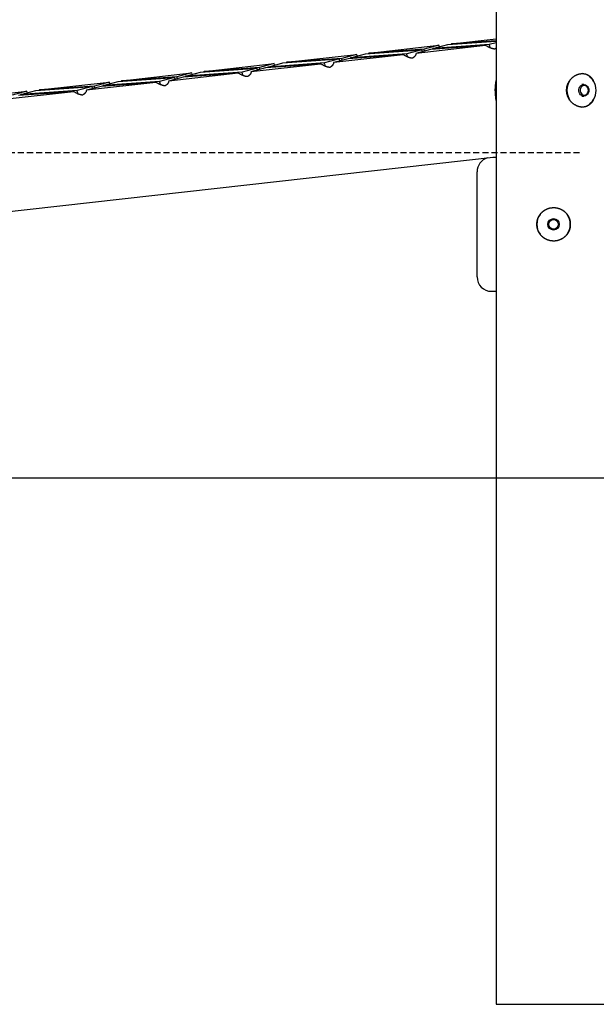
# Model space of a CAD drawing. Extents: x -11644 to 8639, y -1556 to 1234.
# Drawn here: x -7213 to -6609, y -1306 to -277 of the extents above; entities that cross this region are included whole.
import ezdxf

# ---------------------------------------------------------------- set-up
doc = ezdxf.new("R2010")
doc.units = 0
doc.linetypes.add('HIDDEN', pattern=[9.525, 6.35, -3.175])

msp = doc.modelspace()

# ---------------------------------------------------------------- linework, layer by layer
at = {"color": 7, "linetype": 'Continuous'}
for p, q in [((-6714.2, 679.2), (-6714.2, -1305.8)), ((-6761, -302.2), (-6714.2, -297)), ((-6851, -312.6), (-6791.9, -308.4)), ((-6847.2, -311.8), (-6774.1, -303.7)), ((-6789.5, -307.8), (-6847.2, -311.8)), ((-6791.9, -308.4), (-6807.6, -312.6)), ((-6797.9, -311.8), (-6725.4, -303.7)), ((-6797.9, -311.8), (-6782.7, -307.8)), ((-6791.8, -309.4), (-6791.9, -308.4)), ((-6774.1, -303.7), (-6789.5, -307.8)), ((-6789.4, -308.7), (-6789.5, -307.8)), ((-6782.7, -307.8), (-6725.4, -303.7)), ((-6721.4, -302.9), (-6780.5, -307.1)), ((-6780.5, -307.1), (-6764.8, -302.9)), ((-6780.4, -307.6), (-6780.5, -307.1)), ((-6773.7, -304.6), (-6773.3, -305.2)), ((-6764.8, -302.9), (-6714.2, -299.4)), ((-6714.2, -298.9), (-6761, -302.2)), ((-6714.2, -301), (-6721.4, -302.9)), ((-6721.3, -303.9), (-6721.4, -302.9)), ((-6937.2, -322.2), (-6878.1, -318)), ((-6933.4, -321.5), (-6860.3, -313.3)), ((-6875.7, -317.4), (-6933.4, -321.5)), ((-6878.1, -318), (-6893.8, -322.2)), ((-6884.1, -321.4), (-6811.6, -313.3)), ((-6884.1, -321.4), (-6868.9, -317.4)), ((-6878, -319), (-6878.1, -318)), ((-6860.3, -313.3), (-6875.7, -317.4)), ((-6875.6, -318.4), (-6875.7, -317.4)), ((-6868.9, -317.4), (-6811.6, -313.3)), ((-6807.6, -312.6), (-6866.7, -316.7)), ((-6866.7, -316.7), (-6851, -312.6)), ((-6866.6, -317.2), (-6866.7, -316.7)), ((-6859.9, -314.2), (-6859.5, -314.8)), ((-6807.5, -313.6), (-6807.6, -312.6)), ((-7023.4, -331.8), (-6964.3, -327.7)), ((-7019.6, -331.1), (-6946.5, -322.9)), ((-6961.9, -327), (-7019.6, -331.1)), ((-6964.3, -327.7), (-6980, -331.8)), ((-6970.3, -331.1), (-6897.8, -323)), ((-6970.3, -331.1), (-6955.1, -327)), ((-6964.2, -328.6), (-6964.3, -327.7)), ((-6946.5, -322.9), (-6961.9, -327)), ((-6961.8, -328), (-6961.9, -327)), ((-6955.1, -327), (-6897.8, -323)), ((-6893.8, -322.2), (-6952.9, -326.4)), ((-6952.9, -326.4), (-6937.2, -322.2)), ((-6952.8, -326.9), (-6952.9, -326.4)), ((-6946.1, -323.8), (-6945.7, -324.5)), ((-6893.7, -323.2), (-6893.8, -322.2)), ((-7109.6, -341.5), (-7050.5, -337.3)), ((-7105.8, -340.7), (-7032.7, -332.6)), ((-7048.1, -336.6), (-7105.8, -340.7)), ((-7050.5, -337.3), (-7066.2, -341.5)), ((-7056.5, -340.7), (-6984, -332.6)), ((-7056.5, -340.7), (-7041.3, -336.6)), ((-7050.4, -338.3), (-7050.5, -337.3)), ((-7032.7, -332.6), (-7048.1, -336.6)), ((-7048, -337.6), (-7048.1, -336.6)), ((-7041.3, -336.6), (-6984, -332.6)), ((-6980, -331.8), (-7039.1, -336)), ((-7039.1, -336), (-7023.4, -331.8)), ((-7039, -336.5), (-7039.1, -336)), ((-7032.3, -333.5), (-7031.9, -334.1)), ((-6979.9, -332.8), (-6980, -331.8)), ((-7195.8, -351.1), (-7136.7, -346.9)), ((-7192, -350.4), (-7118.9, -342.2)), ((-7134.3, -346.3), (-7192, -350.4)), ((-7136.7, -346.9), (-7152.4, -351.1)), ((-7142.7, -350.3), (-7070.2, -342.2)), ((-7142.7, -350.3), (-7127.5, -346.3)), ((-7136.6, -347.9), (-7136.7, -346.9)), ((-7118.9, -342.2), (-7134.3, -346.3)), ((-7134.2, -347.3), (-7134.3, -346.3)), ((-7127.5, -346.3), (-7070.2, -342.2)), ((-7066.2, -341.5), (-7125.3, -345.6)), ((-7125.3, -345.6), (-7109.6, -341.5)), ((-7125.2, -346.1), (-7125.3, -345.6)), ((-7118.5, -343.1), (-7118.1, -343.7)), ((-7066.1, -342.5), (-7066.2, -341.5)), ((-6622.6, -344.8), (-6624.5, -344.8)), ((-7278.2, -360), (-7205.1, -351.8)), ((-7228.9, -360), (-7156.4, -351.9)), ((-7205.1, -351.8), (-7220.5, -355.9)), ((-7213.7, -355.9), (-7156.4, -351.9)), ((-7152.4, -351.1), (-7211.5, -355.3)), ((-7211.5, -355.3), (-7195.8, -351.1)), ((-7211.4, -355.7), (-7211.5, -355.3)), ((-7204.7, -352.7), (-7204.3, -353.4)), ((-7152.3, -352.1), (-7152.4, -351.1)), ((-6624.5, -356.8), (-6622.6, -356.8)), ((-8874, -661.7), (-6714.2, -420.4)), ((-6714.2, -420.8), (-6717.8, -420.8)), ((-6734.2, -545.8), (-6734.2, -435.8)), ((-6719.2, -560.8), (-6714.2, -560.8)), ((-6714.2, -1305.8), (-6654.2, -1305.8)), ((-6654.2, -1305.8), (-6594.2, -1305.8))]:
    msp.add_line(p, q, dxfattribs=at)
at = {"linetype": 'HIDDEN'}
msp.add_line((-11643.6, -415.8), (-6624.8, -415.8), dxfattribs=at)
msp.add_line((-11643.6, -755.8), (8639.5, -755.8))
at = {"color": 7, "linetype": 'Continuous'}
for points in [[(-6716, -307.6), (-6716.2, -307.6), (-6716.4, -307.6), (-6716.7, -307.5), (-6716.9, -307.5), (-6717.2, -307.4), (-6717.4, -307.4), (-6717.6, -307.3), (-6717.9, -307.3), (-6718.1, -307.2), (-6718.4, -307.1), (-6718.6, -307.1), (-6718.9, -307), (-6719.1, -306.9), (-6719.4, -306.8), (-6719.6, -306.7), (-6719.9, -306.6), (-6720.1, -306.5), (-6720.4, -306.4), (-6720.6, -306.3), (-6720.9, -306.2), (-6721.2, -306.1), (-6721.4, -306), (-6721.7, -305.9), (-6721.9, -305.7), (-6722.2, -305.6), (-6722.5, -305.5), (-6722.7, -305.3), (-6723, -305.2), (-6723.2, -305.1), (-6723.5, -304.9), (-6723.7, -304.8), (-6724, -304.6)], [(-6714.2, -306.5), (-6714.2, -306.6), (-6714.3, -306.6), (-6714.4, -306.7), (-6714.5, -306.8), (-6714.5, -306.8), (-6714.6, -306.9), (-6714.7, -307), (-6714.8, -307.1), (-6715, -307.1), (-6715.1, -307.2), (-6715.2, -307.3), (-6715.4, -307.3), (-6715.5, -307.4), (-6715.7, -307.5), (-6715.8, -307.6), (-6716, -307.6)], [(-6802.2, -317.3), (-6802.4, -317.2), (-6802.6, -317.2), (-6802.9, -317.1), (-6803.1, -317.1), (-6803.4, -317.1), (-6803.6, -317), (-6803.8, -316.9), (-6804.1, -316.9), (-6804.3, -316.8), (-6804.6, -316.8), (-6804.8, -316.7), (-6805.1, -316.6), (-6805.3, -316.5), (-6805.6, -316.4), (-6805.8, -316.4), (-6806.1, -316.3), (-6806.3, -316.2), (-6806.6, -316.1), (-6806.8, -316), (-6807.1, -315.9), (-6807.4, -315.7), (-6807.6, -315.6), (-6807.9, -315.5), (-6808.1, -315.4), (-6808.4, -315.2), (-6808.7, -315.1), (-6808.9, -315), (-6809.2, -314.8), (-6809.4, -314.7), (-6809.7, -314.5), (-6809.9, -314.4), (-6810.2, -314.2)], [(-6798.2, -312.9), (-6798.2, -313), (-6798.3, -313.2), (-6798.3, -313.4), (-6798.4, -313.5), (-6798.4, -313.7), (-6798.5, -313.8), (-6798.6, -314), (-6798.7, -314.1), (-6798.7, -314.3), (-6798.8, -314.4), (-6798.9, -314.6), (-6799, -314.7), (-6799.1, -314.9), (-6799.2, -315), (-6799.3, -315.1), (-6799.5, -315.3), (-6799.6, -315.4), (-6799.7, -315.6), (-6799.8, -315.7), (-6800, -315.8), (-6800.1, -315.9), (-6800.2, -316.1), (-6800.4, -316.2), (-6800.5, -316.3), (-6800.6, -316.4), (-6800.7, -316.5), (-6800.9, -316.6), (-6801, -316.6), (-6801.1, -316.7), (-6801.2, -316.8), (-6801.3, -316.9), (-6801.4, -316.9), (-6801.5, -317), (-6801.6, -317), (-6801.7, -317.1), (-6801.8, -317.1), (-6801.9, -317.2), (-6802, -317.2), (-6802.1, -317.2), (-6802.2, -317.3)], [(-6888.4, -326.9), (-6888.6, -326.9), (-6888.8, -326.8), (-6889.1, -326.8), (-6889.3, -326.7), (-6889.6, -326.7), (-6889.8, -326.6), (-6890, -326.6), (-6890.3, -326.5), (-6890.5, -326.5), (-6890.8, -326.4), (-6891, -326.3), (-6891.3, -326.2), (-6891.5, -326.2), (-6891.8, -326.1), (-6892, -326), (-6892.3, -325.9), (-6892.5, -325.8), (-6892.8, -325.7), (-6893, -325.6), (-6893.3, -325.5), (-6893.6, -325.4), (-6893.8, -325.3), (-6894.1, -325.1), (-6894.3, -325), (-6894.6, -324.9), (-6894.9, -324.7), (-6895.1, -324.6), (-6895.4, -324.5), (-6895.6, -324.3), (-6895.9, -324.2), (-6896.1, -324), (-6896.4, -323.9)], [(-6884.4, -322.5), (-6884.4, -322.7), (-6884.5, -322.8), (-6884.5, -323), (-6884.6, -323.1), (-6884.6, -323.3), (-6884.7, -323.5), (-6884.8, -323.6), (-6884.9, -323.8), (-6884.9, -323.9), (-6885, -324.1), (-6885.1, -324.2), (-6885.2, -324.4), (-6885.3, -324.5), (-6885.4, -324.6), (-6885.5, -324.8), (-6885.7, -324.9), (-6885.8, -325), (-6885.9, -325.2), (-6886, -325.3), (-6886.2, -325.4), (-6886.3, -325.6), (-6886.4, -325.7), (-6886.6, -325.8), (-6886.7, -325.9), (-6886.8, -326), (-6886.9, -326.1), (-6887.1, -326.2), (-6887.2, -326.3), (-6887.3, -326.3), (-6887.4, -326.4), (-6887.5, -326.5), (-6887.6, -326.5), (-6887.7, -326.6), (-6887.8, -326.6), (-6887.9, -326.7), (-6888, -326.7), (-6888.1, -326.8), (-6888.2, -326.8), (-6888.3, -326.9), (-6888.4, -326.9)], [(-6974.6, -336.5), (-6974.8, -336.5), (-6975, -336.4), (-6975.3, -336.4), (-6975.5, -336.4), (-6975.8, -336.3), (-6976, -336.3), (-6976.2, -336.2), (-6976.5, -336.2), (-6976.7, -336.1), (-6977, -336), (-6977.2, -335.9), (-6977.5, -335.9), (-6977.7, -335.8), (-6978, -335.7), (-6978.2, -335.6), (-6978.5, -335.5), (-6978.7, -335.4), (-6979, -335.3), (-6979.2, -335.2), (-6979.5, -335.1), (-6979.8, -335), (-6980, -334.9), (-6980.3, -334.8), (-6980.5, -334.6), (-6980.8, -334.5), (-6981.1, -334.4), (-6981.3, -334.2), (-6981.6, -334.1), (-6981.8, -333.9), (-6982.1, -333.8), (-6982.3, -333.6), (-6982.6, -333.5)], [(-6970.6, -332.2), (-6970.6, -332.3), (-6970.7, -332.5), (-6970.7, -332.6), (-6970.8, -332.8), (-6970.8, -332.9), (-6970.9, -333.1), (-6971, -333.2), (-6971.1, -333.4), (-6971.1, -333.5), (-6971.2, -333.7), (-6971.3, -333.8), (-6971.4, -334), (-6971.5, -334.1), (-6971.6, -334.3), (-6971.7, -334.4), (-6971.9, -334.5), (-6972, -334.7), (-6972.1, -334.8), (-6972.2, -334.9), (-6972.4, -335.1), (-6972.5, -335.2), (-6972.6, -335.3), (-6972.8, -335.4), (-6972.9, -335.5), (-6973, -335.6), (-6973.1, -335.7), (-6973.3, -335.8), (-6973.4, -335.9), (-6973.5, -336), (-6973.6, -336), (-6973.7, -336.1), (-6973.8, -336.2), (-6973.9, -336.2), (-6974, -336.3), (-6974.1, -336.3), (-6974.2, -336.4), (-6974.3, -336.4), (-6974.4, -336.5), (-6974.5, -336.5), (-6974.6, -336.5)], [(-6714.2, -338.7), (-6714.3, -339.4), (-6714.4, -340.2), (-6714.6, -340.9), (-6714.7, -341.6), (-6714.8, -342.3), (-6714.9, -343), (-6715, -343.8), (-6715.1, -344.5), (-6715.2, -345.2), (-6715.3, -346), (-6715.3, -346.7), (-6715.4, -347.4), (-6715.4, -348.1), (-6715.4, -348.9), (-6715.5, -349.6), (-6715.5, -350.3), (-6715.5, -351), (-6715.4, -351.7), (-6715.4, -352.4), (-6715.4, -353.1), (-6715.4, -353.8), (-6715.3, -354.4), (-6715.3, -355), (-6715.2, -355.6), (-6715.2, -356.2), (-6715.1, -356.8), (-6715.1, -357.3), (-6715, -357.9), (-6715, -358.4), (-6714.9, -358.8), (-6714.8, -359.3), (-6714.8, -359.7), (-6714.7, -360.1), (-6714.6, -360.5), (-6714.5, -360.8), (-6714.5, -361.2), (-6714.4, -361.5), (-6714.3, -361.8), (-6714.2, -362.1), (-6714.2, -362.4)], [(-6612.7, -361), (-6612.8, -361.2), (-6612.9, -361.3), (-6612.9, -361.4), (-6613, -361.6), (-6613.1, -361.7), (-6613.2, -361.9), (-6613.3, -362), (-6613.4, -362.2), (-6613.5, -362.4), (-6613.6, -362.5), (-6613.7, -362.7), (-6613.9, -362.9), (-6614, -363.1), (-6614.2, -363.3), (-6614.3, -363.5), (-6614.5, -363.7), (-6614.7, -363.9), (-6614.9, -364.1), (-6615.1, -364.3), (-6615.3, -364.6), (-6615.5, -364.8), (-6615.8, -365), (-6616, -365.2), (-6616.2, -365.4), (-6616.5, -365.6), (-6616.7, -365.8), (-6617, -366), (-6617.2, -366.2), (-6617.5, -366.3), (-6617.8, -366.5), (-6618, -366.7), (-6618.3, -366.8), (-6618.6, -367), (-6618.9, -367.1), (-6619.1, -367.2), (-6619.4, -367.4), (-6619.7, -367.5), (-6620, -367.6), (-6620.3, -367.7), (-6620.6, -367.8), (-6620.9, -367.9), (-6621.2, -367.9), (-6621.5, -368), (-6621.8, -368.1), (-6622.1, -368.1), (-6622.4, -368.2), (-6622.8, -368.2), (-6623.1, -368.2), (-6623.4, -368.3), (-6623.7, -368.3), (-6624, -368.3), (-6624.3, -368.3), (-6624.6, -368.3), (-6625, -368.3), (-6625.3, -368.2), (-6625.6, -368.2), (-6625.9, -368.2), (-6626.2, -368.1), (-6626.5, -368.1), (-6626.8, -368), (-6627.2, -367.9), (-6627.5, -367.9), (-6627.8, -367.8), (-6628.1, -367.7), (-6628.4, -367.6), (-6628.7, -367.5), (-6629, -367.4), (-6629.3, -367.3), (-6629.6, -367.2), (-6629.9, -367), (-6630.3, -366.9), (-6630.6, -366.8), (-6630.9, -366.6), (-6631.1, -366.4), (-6631.4, -366.3), (-6631.7, -366.1), (-6632, -365.9), (-6632.3, -365.8), (-6632.6, -365.6), (-6632.9, -365.4), (-6633.2, -365.2), (-6633.4, -365), (-6633.7, -364.8), (-6634, -364.5), (-6634.3, -364.3), (-6634.5, -364.1), (-6634.8, -363.9), (-6635.1, -363.6), (-6635.3, -363.4), (-6635.6, -363.1), (-6635.8, -362.8), (-6636, -362.6), (-6636.3, -362.3), (-6636.5, -362), (-6636.7, -361.7), (-6637, -361.5), (-6637.2, -361.2), (-6637.4, -360.9), (-6637.6, -360.6), (-6637.8, -360.3), (-6638, -359.9), (-6638.2, -359.6), (-6638.4, -359.3), (-6638.6, -359), (-6638.7, -358.6), (-6638.9, -358.3), (-6639, -358), (-6639.2, -357.6), (-6639.3, -357.3), (-6639.5, -356.9), (-6639.6, -356.6), (-6639.7, -356.2), (-6639.8, -355.9), (-6639.9, -355.5), (-6640, -355.2), (-6640.1, -354.8), (-6640.2, -354.5), (-6640.3, -354.1), (-6640.4, -353.7), (-6640.4, -353.4), (-6640.5, -353), (-6640.5, -352.6), (-6640.5, -352.3), (-6640.6, -351.9), (-6640.6, -351.5), (-6640.6, -351.2), (-6640.6, -350.8), (-6640.6, -350.4), (-6640.6, -350.1), (-6640.6, -349.7), (-6640.6, -349.4), (-6640.5, -349), (-6640.5, -348.6), (-6640.4, -348.3), (-6640.4, -347.9), (-6640.3, -347.6), (-6640.2, -347.2), (-6640.2, -346.9), (-6640.1, -346.5), (-6640, -346.2), (-6639.9, -345.9), (-6639.8, -345.5), (-6639.7, -345.2), (-6639.6, -344.8), (-6639.4, -344.5), (-6639.3, -344.2), (-6639.2, -343.8), (-6639, -343.5), (-6638.9, -343.2), (-6638.7, -342.9), (-6638.5, -342.6), (-6638.4, -342.3), (-6638.2, -341.9), (-6638, -341.6), (-6637.8, -341.3), (-6637.6, -341), (-6637.4, -340.7), (-6637.2, -340.5), (-6637, -340.2), (-6636.8, -339.9), (-6636.6, -339.6), (-6636.4, -339.3), (-6636.1, -339.1), (-6635.9, -338.8), (-6635.6, -338.5), (-6635.4, -338.3), (-6635.1, -338), (-6634.9, -337.8), (-6634.6, -337.5), (-6634.3, -337.3), (-6634.1, -337.1), (-6633.8, -336.8), (-6633.5, -336.6), (-6633.2, -336.4), (-6632.9, -336.2), (-6632.6, -336), (-6632.3, -335.8), (-6632, -335.6), (-6631.7, -335.4), (-6631.4, -335.3), (-6631.1, -335.1), (-6630.8, -334.9), (-6630.5, -334.8), (-6630.2, -334.6), (-6629.9, -334.5), (-6629.5, -334.4), (-6629.2, -334.2), (-6628.9, -334.1), (-6628.6, -334), (-6628.3, -333.9), (-6627.9, -333.8), (-6627.6, -333.7), (-6627.3, -333.6), (-6627, -333.6), (-6626.6, -333.5), (-6626.3, -333.5), (-6626, -333.4), (-6625.7, -333.4), (-6625.3, -333.3), (-6625, -333.3), (-6624.7, -333.3), (-6624.4, -333.3), (-6624.1, -333.3), (-6623.8, -333.3), (-6623.5, -333.3), (-6623.1, -333.3), (-6622.8, -333.3), (-6622.5, -333.4), (-6622.2, -333.4), (-6621.9, -333.5), (-6621.6, -333.5), (-6621.3, -333.6), (-6621, -333.7), (-6620.7, -333.7), (-6620.5, -333.8), (-6620.2, -333.9), (-6619.9, -334), (-6619.6, -334.1), (-6619.3, -334.2), (-6619.1, -334.4), (-6618.8, -334.5), (-6618.5, -334.6), (-6618.3, -334.8), (-6618, -334.9), (-6617.7, -335.1), (-6617.5, -335.2), (-6617.2, -335.4), (-6617, -335.6), (-6616.7, -335.7), (-6616.5, -335.9), (-6616.3, -336.1), (-6616, -336.3), (-6615.8, -336.5), (-6615.6, -336.7), (-6615.4, -336.9), (-6615.1, -337.2), (-6614.9, -337.4), (-6614.7, -337.6), (-6614.6, -337.8), (-6614.4, -338), (-6614.2, -338.2), (-6614.1, -338.4), (-6613.9, -338.6), (-6613.8, -338.8), (-6613.6, -339), (-6613.5, -339.1), (-6613.4, -339.3), (-6613.3, -339.5), (-6613.2, -339.6), (-6613.1, -339.8), (-6613, -339.9), (-6613, -340), (-6612.9, -340.2), (-6612.8, -340.3), (-6612.8, -340.4), (-6612.7, -340.5)], [(-6625, -368.3), (-6622.8, -368.1), (-6620.7, -367.6), (-6618.7, -366.7), (-6616.8, -365.5), (-6615.1, -364), (-6613.5, -362.2), (-6612.3, -360.2), (-6611.2, -358), (-6610.5, -355.7), (-6610, -353.3), (-6609.8, -350.8), (-6610, -348.3), (-6610.5, -345.8), (-6611.2, -343.5), (-6612.3, -341.3), (-6613.5, -339.3), (-6615.1, -337.6), (-6616.8, -336.1), (-6618.7, -334.9), (-6620.7, -334), (-6622.8, -333.5), (-6624, -333.3)], [(-7060.8, -346.2), (-7061, -346.1), (-7061.2, -346.1), (-7061.5, -346), (-7061.7, -346), (-7062, -345.9), (-7062.2, -345.9), (-7062.4, -345.8), (-7062.7, -345.8), (-7062.9, -345.7), (-7063.2, -345.7), (-7063.4, -345.6), (-7063.7, -345.5), (-7063.9, -345.4), (-7064.2, -345.3), (-7064.4, -345.2), (-7064.7, -345.2), (-7064.9, -345.1), (-7065.2, -345), (-7065.4, -344.9), (-7065.7, -344.7), (-7066, -344.6), (-7066.2, -344.5), (-7066.5, -344.4), (-7066.7, -344.3), (-7067, -344.1), (-7067.3, -344), (-7067.5, -343.9), (-7067.8, -343.7), (-7068, -343.6), (-7068.3, -343.4), (-7068.5, -343.3), (-7068.8, -343.1)], [(-7056.8, -341.8), (-7056.8, -341.9), (-7056.9, -342.1), (-7056.9, -342.3), (-7057, -342.4), (-7057, -342.6), (-7057.1, -342.7), (-7057.2, -342.9), (-7057.3, -343), (-7057.3, -343.2), (-7057.4, -343.3), (-7057.5, -343.5), (-7057.6, -343.6), (-7057.7, -343.8), (-7057.8, -343.9), (-7057.9, -344), (-7058.1, -344.2), (-7058.2, -344.3), (-7058.3, -344.4), (-7058.4, -344.6), (-7058.6, -344.7), (-7058.7, -344.8), (-7058.8, -344.9), (-7059, -345.1), (-7059.1, -345.2), (-7059.2, -345.3), (-7059.3, -345.4), (-7059.5, -345.4), (-7059.6, -345.5), (-7059.7, -345.6), (-7059.8, -345.7), (-7059.9, -345.7), (-7060, -345.8), (-7060.1, -345.9), (-7060.2, -345.9), (-7060.3, -346), (-7060.4, -346), (-7060.5, -346), (-7060.6, -346.1), (-7060.7, -346.1), (-7060.8, -346.2)], [(-7147, -355.8), (-7147.2, -355.8), (-7147.4, -355.7), (-7147.7, -355.7), (-7147.9, -355.6), (-7148.2, -355.6), (-7148.4, -355.5), (-7148.6, -355.5), (-7148.9, -355.4), (-7149.1, -355.4), (-7149.4, -355.3), (-7149.6, -355.2), (-7149.9, -355.1), (-7150.1, -355.1), (-7150.4, -355), (-7150.6, -354.9), (-7150.9, -354.8), (-7151.1, -354.7), (-7151.4, -354.6), (-7151.6, -354.5), (-7151.9, -354.4), (-7152.2, -354.3), (-7152.4, -354.2), (-7152.7, -354), (-7152.9, -353.9), (-7153.2, -353.8), (-7153.5, -353.6), (-7153.7, -353.5), (-7154, -353.4), (-7154.2, -353.2), (-7154.5, -353.1), (-7154.7, -352.9), (-7155, -352.8)], [(-7143, -351.4), (-7143, -351.6), (-7143.1, -351.7), (-7143.1, -351.9), (-7143.2, -352), (-7143.2, -352.2), (-7143.3, -352.4), (-7143.4, -352.5), (-7143.5, -352.7), (-7143.5, -352.8), (-7143.6, -353), (-7143.7, -353.1), (-7143.8, -353.2), (-7143.9, -353.4), (-7144, -353.5), (-7144.1, -353.7), (-7144.3, -353.8), (-7144.4, -353.9), (-7144.5, -354.1), (-7144.6, -354.2), (-7144.8, -354.3), (-7144.9, -354.5), (-7145, -354.6), (-7145.2, -354.7), (-7145.3, -354.8), (-7145.4, -354.9), (-7145.5, -355), (-7145.7, -355.1), (-7145.8, -355.2), (-7145.9, -355.2), (-7146, -355.3), (-7146.1, -355.4), (-7146.2, -355.4), (-7146.3, -355.5), (-7146.4, -355.5), (-7146.5, -355.6), (-7146.6, -355.6), (-7146.7, -355.7), (-7146.8, -355.7), (-7146.9, -355.8), (-7147, -355.8)]]:
    msp.add_lwpolyline(points, dxfattribs=at)
for points in [[(-6617.4, -350.8), (-6617.5, -352.3), (-6618, -353.7), (-6618.8, -354.9), (-6619.8, -355.8), (-6620.9, -356.5), (-6622.2, -356.8), (-6623.5, -356.7), (-6624.8, -356.2), (-6625.9, -355.4), (-6626.8, -354.3), (-6627.4, -353), (-6627.7, -351.5), (-6627.7, -350), (-6627.4, -348.6), (-6626.8, -347.3), (-6625.9, -346.2), (-6624.8, -345.3), (-6623.5, -344.9), (-6622.2, -344.8), (-6620.9, -345.1), (-6619.8, -345.7), (-6618.8, -346.7), (-6618, -347.9), (-6617.5, -349.3)], [(-6617.7, -350.8), (-6617.9, -349.4), (-6618.4, -348.2), (-6619.1, -347.1), (-6620.1, -346.3), (-6621.2, -345.9), (-6622.3, -345.8), (-6623.5, -346.1), (-6624.5, -346.7), (-6625.4, -347.6), (-6626, -348.8), (-6626.3, -350.1), (-6626.3, -351.5), (-6626, -352.8), (-6625.4, -353.9), (-6624.5, -354.9), (-6623.5, -355.5), (-6622.3, -355.8), (-6621.2, -355.7), (-6620.1, -355.2), (-6619.1, -354.4), (-6618.4, -353.4), (-6617.9, -352.1)], [(-6636.7, -492), (-6636.7, -492.2), (-6636.7, -492.4), (-6636.7, -492.6), (-6636.7, -492.8), (-6636.8, -493), (-6636.8, -493.2), (-6636.8, -493.4), (-6636.9, -493.6), (-6636.9, -493.8), (-6637, -494), (-6637, -494.2), (-6637, -494.4), (-6637.1, -494.6), (-6637.1, -494.7), (-6637.1, -494.9), (-6637.2, -495), (-6637.2, -495.1), (-6637.2, -495.2), (-6637.2, -495.3), (-6637.3, -495.4), (-6637.3, -495.5), (-6637.3, -495.7), (-6637.4, -495.8), (-6637.4, -495.9), (-6637.5, -496.1), (-6637.5, -496.2), (-6637.6, -496.3), (-6637.6, -496.4), (-6637.6, -496.6), (-6637.7, -496.7), (-6637.7, -496.8), (-6637.7, -496.9), (-6637.8, -497), (-6637.9, -497.1), (-6637.9, -497.3), (-6638, -497.5), (-6638.1, -497.7), (-6638.2, -497.9), (-6638.2, -498.1), (-6638.3, -498.3), (-6638.4, -498.5), (-6638.5, -498.6), (-6638.6, -498.8), (-6638.7, -499), (-6638.8, -499.1), (-6638.8, -499.3), (-6638.9, -499.5), (-6639, -499.6), (-6639.2, -499.8), (-6639.3, -500), (-6639.4, -500.2), (-6639.5, -500.3), (-6639.6, -500.5), (-6639.7, -500.7), (-6639.8, -500.8), (-6639.9, -500.9), (-6640, -501), (-6640, -501.1), (-6640.1, -501.2), (-6640.1, -501.3), (-6640.2, -501.4), (-6640.3, -501.4), (-6640.3, -501.5), (-6640.4, -501.6), (-6640.5, -501.7), (-6640.6, -501.8), (-6640.6, -501.9), (-6640.7, -502), (-6640.8, -502.1), (-6640.9, -502.2), (-6640.9, -502.3), (-6641, -502.3), (-6641.1, -502.4), (-6641.1, -502.5), (-6641.2, -502.5), (-6641.3, -502.6), (-6641.3, -502.7), (-6641.4, -502.8), (-6641.5, -502.9), (-6641.6, -503), (-6641.7, -503.1), (-6641.9, -503.2), (-6642, -503.4), (-6642.1, -503.5), (-6642.3, -503.6), (-6642.4, -503.8), (-6642.5, -503.9), (-6642.7, -504), (-6642.8, -504.1), (-6642.9, -504.2), (-6643, -504.3), (-6643.1, -504.4), (-6643.3, -504.5), (-6643.4, -504.6), (-6643.5, -504.7), (-6643.7, -504.8), (-6643.9, -504.9), (-6644, -505), (-6644.2, -505.1), (-6644.3, -505.3), (-6644.5, -505.4), (-6644.6, -505.4), (-6644.7, -505.5), (-6644.8, -505.6), (-6644.9, -505.7), (-6645, -505.7), (-6645.1, -505.8), (-6645.2, -505.8), (-6645.3, -505.9), (-6645.4, -505.9), (-6645.5, -506), (-6645.6, -506), (-6645.7, -506.1), (-6645.8, -506.1), (-6645.9, -506.2), (-6646, -506.3), (-6646.1, -506.3), (-6646.2, -506.4), (-6646.3, -506.4), (-6646.4, -506.5), (-6646.5, -506.5), (-6646.6, -506.6), (-6646.6, -506.6), (-6646.7, -506.6), (-6646.8, -506.7), (-6646.9, -506.7), (-6647, -506.7), (-6647.1, -506.8), (-6647.2, -506.8), (-6647.3, -506.9), (-6647.4, -506.9), (-6647.5, -507), (-6647.7, -507), (-6647.8, -507.1), (-6647.9, -507.1), (-6648, -507.2), (-6648.1, -507.2), (-6648.1, -507.2), (-6648.2, -507.2), (-6648.3, -507.3), (-6648.4, -507.3), (-6648.5, -507.3), (-6648.6, -507.4), (-6648.7, -507.4), (-6648.8, -507.4), (-6648.9, -507.5), (-6649, -507.5), (-6649.2, -507.5), (-6649.3, -507.6), (-6649.4, -507.6), (-6649.5, -507.7), (-6649.6, -507.7), (-6649.7, -507.7), (-6649.8, -507.7), (-6649.9, -507.8), (-6650, -507.8), (-6650.1, -507.8), (-6650.2, -507.8), (-6650.3, -507.9), (-6650.5, -507.9), (-6650.7, -507.9), (-6650.8, -508), (-6651, -508), (-6651.2, -508), (-6651.4, -508.1), (-6651.6, -508.1), (-6651.8, -508.1), (-6651.9, -508.2), (-6652.1, -508.2), (-6652.3, -508.2), (-6652.4, -508.2), (-6652.6, -508.2), (-6652.7, -508.2), (-6652.9, -508.3), (-6653.1, -508.3), (-6653.3, -508.3), (-6653.5, -508.3), (-6653.7, -508.3), (-6653.8, -508.3), (-6654, -508.3), (-6654.2, -508.3), (-6654.4, -508.3), (-6654.5, -508.3), (-6654.7, -508.3), (-6654.8, -508.3), (-6654.9, -508.3), (-6655, -508.3), (-6655.1, -508.3), (-6655.2, -508.3), (-6655.3, -508.2), (-6655.4, -508.2), (-6655.5, -508.2), (-6655.6, -508.2), (-6655.7, -508.2), (-6655.9, -508.2), (-6656, -508.2), (-6656.1, -508.2), (-6656.2, -508.2), (-6656.3, -508.1), (-6656.5, -508.1), (-6656.6, -508.1), (-6656.6, -508.1), (-6656.7, -508.1), (-6656.8, -508.1), (-6657, -508.1), (-6657.1, -508), (-6657.2, -508), (-6657.4, -508), (-6657.5, -507.9), (-6657.7, -507.9), (-6657.9, -507.9), (-6658.1, -507.8), (-6658.2, -507.8), (-6658.4, -507.8), (-6658.6, -507.7), (-6658.8, -507.7), (-6658.9, -507.6), (-6659.1, -507.6), (-6659.2, -507.5), (-6659.4, -507.5), (-6659.6, -507.4), (-6659.7, -507.4), (-6659.9, -507.3), (-6660.1, -507.3), (-6660.2, -507.2), (-6660.4, -507.1), (-6660.6, -507.1), (-6660.8, -507), (-6660.9, -506.9), (-6661.1, -506.8), (-6661.2, -506.8), (-6661.3, -506.7), (-6661.5, -506.7), (-6661.6, -506.6), (-6661.6, -506.6), (-6661.7, -506.6), (-6661.8, -506.5), (-6661.9, -506.5), (-6662, -506.4), (-6662.1, -506.4), (-6662.2, -506.3), (-6662.3, -506.3), (-6662.4, -506.2), (-6662.5, -506.1), (-6662.6, -506.1), (-6662.7, -506), (-6662.8, -506), (-6662.9, -505.9), (-6663, -505.9), (-6663.1, -505.8), (-6663.2, -505.8), (-6663.2, -505.7), (-6663.3, -505.7), (-6663.4, -505.6), (-6663.5, -505.6), (-6663.6, -505.5), (-6663.7, -505.5), (-6663.8, -505.4), (-6663.9, -505.3), (-6664, -505.3), (-6664.1, -505.2), (-6664.2, -505.1), (-6664.3, -505.1), (-6664.4, -505), (-6664.4, -504.9), (-6664.5, -504.9), (-6664.6, -504.8), (-6664.7, -504.8), (-6664.7, -504.7), (-6664.8, -504.7), (-6664.9, -504.6), (-6665, -504.5), (-6665.1, -504.5), (-6665.2, -504.4), (-6665.3, -504.3), (-6665.3, -504.2), (-6665.4, -504.1), (-6665.5, -504.1), (-6665.6, -504), (-6665.7, -503.9), (-6665.8, -503.9), (-6665.8, -503.8), (-6665.9, -503.7), (-6666, -503.7), (-6666.1, -503.6), (-6666.2, -503.5), (-6666.3, -503.4), (-6666.4, -503.3), (-6666.5, -503.2), (-6666.6, -503.1), (-6666.7, -502.9), (-6666.9, -502.8), (-6667, -502.7), (-6667.1, -502.5), (-6667.3, -502.4), (-6667.4, -502.3), (-6667.5, -502.1), (-6667.6, -502), (-6667.7, -501.9), (-6667.8, -501.8), (-6667.9, -501.6), (-6668, -501.5), (-6668.1, -501.4), (-6668.2, -501.2), (-6668.3, -501.1), (-6668.4, -500.9), (-6668.5, -500.8), (-6668.6, -500.6), (-6668.7, -500.5), (-6668.8, -500.3), (-6668.9, -500.2), (-6669, -500.1), (-6669, -500), (-6669.1, -499.9), (-6669.1, -499.8), (-6669.2, -499.7), (-6669.2, -499.6), (-6669.3, -499.6), (-6669.3, -499.5), (-6669.4, -499.4), (-6669.5, -499.3), (-6669.5, -499.2), (-6669.6, -499), (-6669.6, -498.9), (-6669.7, -498.8), (-6669.7, -498.7), (-6669.8, -498.6), (-6669.8, -498.5), (-6669.9, -498.4), (-6669.9, -498.4), (-6670, -498.3), (-6670, -498.2), (-6670.1, -498.1), (-6670.1, -498), (-6670.2, -497.8), (-6670.2, -497.7), (-6670.3, -497.6), (-6670.4, -497.4), (-6670.4, -497.2), (-6670.5, -497), (-6670.6, -496.9), (-6670.6, -496.7), (-6670.7, -496.5), (-6670.8, -496.4), (-6670.8, -496.2), (-6670.9, -496), (-6670.9, -495.9), (-6671, -495.7), (-6671, -495.6), (-6671, -495.4), (-6671.1, -495.2), (-6671.1, -495.1), (-6671.2, -494.9), (-6671.2, -494.7), (-6671.2, -494.5), (-6671.3, -494.3), (-6671.3, -494.2), (-6671.4, -494), (-6671.4, -493.8), (-6671.4, -493.7), (-6671.4, -493.6), (-6671.4, -493.5), (-6671.5, -493.4), (-6671.5, -493.3), (-6671.5, -493.2), (-6671.5, -493.1), (-6671.5, -493), (-6671.5, -492.9), (-6671.5, -492.8), (-6671.6, -492.6), (-6671.6, -492.5), (-6671.6, -492.4), (-6671.6, -492.3), (-6671.6, -492.1), (-6671.6, -492), (-6671.6, -491.9), (-6671.6, -491.8), (-6671.6, -491.7), (-6671.6, -491.6), (-6671.6, -491.6), (-6671.6, -491.5), (-6671.6, -491.4), (-6671.6, -491.3), (-6671.6, -491.2), (-6671.6, -491), (-6671.6, -490.9), (-6671.6, -490.8), (-6671.6, -490.7), (-6671.6, -490.5), (-6671.6, -490.4), (-6671.6, -490.3), (-6671.6, -490.2), (-6671.6, -490.1), (-6671.6, -490), (-6671.6, -489.9), (-6671.6, -489.8), (-6671.6, -489.7), (-6671.6, -489.6), (-6671.6, -489.5), (-6671.6, -489.4), (-6671.6, -489.3), (-6671.6, -489.2), (-6671.6, -489.1), (-6671.6, -488.9), (-6671.5, -488.8), (-6671.5, -488.7), (-6671.5, -488.6), (-6671.5, -488.5), (-6671.5, -488.4), (-6671.5, -488.3), (-6671.5, -488.2), (-6671.4, -488.1), (-6671.4, -488), (-6671.4, -487.9), (-6671.4, -487.7), (-6671.4, -487.6), (-6671.3, -487.4), (-6671.3, -487.2), (-6671.3, -487.1), (-6671.2, -486.9), (-6671.2, -486.7), (-6671.1, -486.5), (-6671.1, -486.3), (-6671, -486.1), (-6671, -486), (-6671, -485.8), (-6670.9, -485.7), (-6670.9, -485.5), (-6670.8, -485.4), (-6670.8, -485.2), (-6670.7, -485), (-6670.6, -484.9), (-6670.6, -484.7), (-6670.5, -484.5), (-6670.4, -484.3), (-6670.4, -484.2), (-6670.3, -484), (-6670.2, -483.9), (-6670.2, -483.7), (-6670.1, -483.6), (-6670.1, -483.5), (-6670, -483.4), (-6670, -483.3), (-6669.9, -483.2), (-6669.9, -483.1), (-6669.8, -483), (-6669.8, -482.9), (-6669.7, -482.8), (-6669.7, -482.7), (-6669.6, -482.6), (-6669.6, -482.5), (-6669.5, -482.4), (-6669.5, -482.3), (-6669.4, -482.2), (-6669.3, -482.1), (-6669.3, -482), (-6669.2, -481.9), (-6669.2, -481.8), (-6669.2, -481.8), (-6669.1, -481.7), (-6669, -481.6), (-6669, -481.5), (-6668.9, -481.4), (-6668.8, -481.2), (-6668.7, -481.1), (-6668.6, -481), (-6668.5, -480.8), (-6668.4, -480.6), (-6668.3, -480.5), (-6668.2, -480.3), (-6668.1, -480.2), (-6668, -480), (-6667.9, -479.9), (-6667.8, -479.8), (-6667.7, -479.7), (-6667.6, -479.5), (-6667.5, -479.4), (-6667.4, -479.3), (-6667.3, -479.2), (-6667.1, -479), (-6667, -478.9), (-6666.9, -478.8), (-6666.7, -478.6), (-6666.6, -478.5), (-6666.5, -478.4), (-6666.4, -478.3), (-6666.3, -478.1), (-6666.2, -478.1), (-6666.1, -478), (-6666, -477.9), (-6665.9, -477.8), (-6665.9, -477.8), (-6665.8, -477.7), (-6665.7, -477.6), (-6665.6, -477.6), (-6665.5, -477.5), (-6665.5, -477.4), (-6665.4, -477.3), (-6665.3, -477.3), (-6665.2, -477.2), (-6665.1, -477.1), (-6665, -477), (-6664.9, -477), (-6664.8, -476.9), (-6664.7, -476.8), (-6664.7, -476.8), (-6664.6, -476.7), (-6664.5, -476.7), (-6664.4, -476.6), (-6664.3, -476.5), (-6664.2, -476.5), (-6664.1, -476.4), (-6663.9, -476.3), (-6663.8, -476.2), (-6663.6, -476.1), (-6663.5, -476), (-6663.3, -475.9), (-6663.2, -475.8), (-6663, -475.7), (-6662.9, -475.6), (-6662.7, -475.5), (-6662.6, -475.4), (-6662.4, -475.3), (-6662.3, -475.3), (-6662.1, -475.2), (-6661.9, -475.1), (-6661.8, -475), (-6661.6, -474.9), (-6661.3, -474.8), (-6661.1, -474.7), (-6660.9, -474.6), (-6660.6, -474.5), (-6660.4, -474.4), (-6660.2, -474.4), (-6660, -474.3), (-6659.8, -474.2), (-6659.6, -474.1), (-6659.4, -474.1), (-6659.3, -474), (-6659.1, -474), (-6658.9, -473.9), (-6658.8, -473.9), (-6658.6, -473.8), (-6658.4, -473.8), (-6658.3, -473.8), (-6658.1, -473.7), (-6657.9, -473.7), (-6657.7, -473.6), (-6657.5, -473.6), (-6657.4, -473.6), (-6657.2, -473.5), (-6657.1, -473.5), (-6657, -473.5), (-6656.9, -473.5), (-6656.8, -473.5), (-6656.7, -473.5), (-6656.6, -473.4), (-6656.5, -473.4), (-6656.4, -473.4), (-6656.3, -473.4), (-6656.1, -473.4), (-6656, -473.4), (-6655.9, -473.4), (-6655.8, -473.4), (-6655.6, -473.3), (-6655.5, -473.3), (-6655.4, -473.3), (-6655.3, -473.3), (-6655.2, -473.3), (-6655.1, -473.3), (-6655, -473.3), (-6654.9, -473.3), (-6654.8, -473.3), (-6654.7, -473.3), (-6654.5, -473.3), (-6654.4, -473.3), (-6654.2, -473.3), (-6654, -473.3), (-6653.9, -473.3), (-6653.7, -473.3), (-6653.5, -473.3), (-6653.3, -473.3), (-6653.1, -473.3), (-6652.9, -473.3), (-6652.8, -473.3), (-6652.6, -473.3), (-6652.4, -473.3), (-6652.3, -473.4), (-6652.1, -473.4), (-6651.9, -473.4), (-6651.8, -473.4), (-6651.6, -473.5), (-6651.4, -473.5), (-6651.2, -473.5), (-6651, -473.6), (-6650.8, -473.6), (-6650.7, -473.6), (-6650.5, -473.7), (-6650.4, -473.7), (-6650.2, -473.7), (-6650.1, -473.7), (-6650, -473.8), (-6649.9, -473.8), (-6649.8, -473.8), (-6649.7, -473.8), (-6649.6, -473.9), (-6649.5, -473.9), (-6649.4, -473.9), (-6649.3, -474), (-6649.2, -474), (-6649.1, -474), (-6648.9, -474.1), (-6648.8, -474.1), (-6648.7, -474.1), (-6648.6, -474.2), (-6648.5, -474.2), (-6648.4, -474.2), (-6648.3, -474.3), (-6648.2, -474.3), (-6648.1, -474.3), (-6648, -474.4), (-6647.9, -474.4), (-6647.8, -474.5), (-6647.6, -474.5), (-6647.5, -474.6), (-6647.3, -474.7), (-6647.2, -474.7), (-6647, -474.8), (-6646.8, -474.9), (-6646.6, -475), (-6646.5, -475), (-6646.3, -475.1), (-6646.2, -475.2), (-6646, -475.3), (-6645.9, -475.3), (-6645.7, -475.4), (-6645.6, -475.5), (-6645.4, -475.6), (-6645.2, -475.7), (-6645, -475.8), (-6644.8, -476), (-6644.6, -476.1), (-6644.4, -476.2), (-6644.2, -476.4), (-6644, -476.5), (-6643.8, -476.7), (-6643.6, -476.8), (-6643.5, -476.9), (-6643.3, -477), (-6643.2, -477.1), (-6643, -477.2), (-6642.9, -477.3), (-6642.8, -477.4), (-6642.7, -477.6), (-6642.5, -477.7), (-6642.4, -477.8), (-6642.3, -477.9), (-6642.1, -478.1), (-6642, -478.2), (-6641.9, -478.3), (-6641.7, -478.4), (-6641.6, -478.6), (-6641.5, -478.7), (-6641.4, -478.8), (-6641.3, -478.9), (-6641.3, -478.9), (-6641.2, -479), (-6641.1, -479.1), (-6641.1, -479.1), (-6641, -479.2), (-6640.9, -479.3), (-6640.9, -479.4), (-6640.8, -479.5), (-6640.7, -479.6), (-6640.6, -479.7), (-6640.6, -479.8), (-6640.5, -479.9), (-6640.4, -479.9), (-6640.3, -480), (-6640.3, -480.1), (-6640.2, -480.2), (-6640.2, -480.3), (-6640.1, -480.3), (-6640, -480.4), (-6640, -480.5), (-6639.9, -480.6), (-6639.8, -480.7), (-6639.7, -480.9), (-6639.6, -481), (-6639.5, -481.1), (-6639.4, -481.3), (-6639.3, -481.4), (-6639.2, -481.6), (-6639.1, -481.8), (-6639, -481.9), (-6639, -482.1), (-6638.9, -482.2), (-6638.8, -482.4), (-6638.7, -482.5), (-6638.6, -482.6), (-6638.6, -482.8), (-6638.5, -482.9), (-6638.4, -483.1), (-6638.3, -483.3), (-6638.3, -483.4), (-6638.2, -483.6), (-6638.1, -483.8), (-6638, -483.9), (-6638, -484.1), (-6637.9, -484.3), (-6637.9, -484.4), (-6637.8, -484.5), (-6637.8, -484.6), (-6637.7, -484.7), (-6637.7, -484.8), (-6637.7, -484.9), (-6637.6, -485), (-6637.6, -485.1), (-6637.6, -485.2), (-6637.5, -485.3), (-6637.5, -485.4), (-6637.5, -485.5), (-6637.4, -485.7), (-6637.4, -485.8), (-6637.3, -485.9), (-6637.3, -486), (-6637.3, -486.1), (-6637.2, -486.2), (-6637.2, -486.3), (-6637.2, -486.4), (-6637.2, -486.5), (-6637.1, -486.6), (-6637.1, -486.7), (-6637.1, -486.8), (-6637.1, -487), (-6637, -487.1), (-6637, -487.3), (-6637, -487.5), (-6636.9, -487.6), (-6636.9, -487.8), (-6636.9, -488), (-6636.8, -488.2), (-6636.8, -488.4), (-6636.8, -488.6), (-6636.8, -488.7), (-6636.7, -488.9), (-6636.7, -489.1), (-6636.7, -489.2), (-6636.7, -489.4), (-6636.7, -489.6), (-6636.7, -489.8), (-6636.7, -490), (-6636.7, -490.3), (-6636.7, -490.5), (-6636.7, -490.8), (-6636.7, -491), (-6636.7, -491.3), (-6636.7, -491.5), (-6636.7, -491.7)]]:
    msp.add_lwpolyline(points, close=True, dxfattribs=at)
for radius in [6, 5]:
    msp.add_circle((-6654.2, -490.8), radius, dxfattribs=at)
for centre, radius, start, end in [((-6620.7, -350.8), 19.5, 145.4671, 213.6795), ((-6719.2, -435.8), 15, 106.8093, 180), ((-6654.2, -490.8), 17.5, 144.1313, 215.8687), ((-6654.2, -490.8), 17.5, 324.1313, 35.8687), ((-6719.2, -545.8), 15, 180, 270)]:
    msp.add_arc(centre, radius, start, end, dxfattribs=at)
for centre, major_axis, ratio, start_param, end_param in [((-6787.7, -358.2), (-3.9, 70), 0.367365, 5.563791, 5.583997), ((-6690.1, -347.3), (95.4, 5.3), 0.731332, 2.366446, 2.375938), ((-6788, -358.2), (95.4, 5.3), 0.731332, 0.795854, 0.816059), ((-6718.5, -303.9), (-0.66, 3.95), 0.700614, 1.454437, 2.144862), ((-6872.8, -318.4), (-0.66, 3.95), 0.700614, 1.454437, 1.646289), ((-6873.9, -367.8), (-3.9, 70), 0.367365, 5.563791, 5.583997), ((-6776.3, -356.9), (95.4, 5.3), 0.731332, 2.366446, 2.375938), ((-6874.2, -367.8), (95.4, 5.3), 0.731332, 0.795854, 0.816059), ((-6804.7, -313.6), (-0.66, 3.95), 0.700614, 1.454437, 2.152502), ((-6776, -356.8), (-3.9, 70), 0.367365, 0.851198, 0.871403), ((-6786.9, -308.8), (4.84, 0.81), 0.812761, 3.075131, 3.266983), ((-6786.6, -308.7), (-0.66, 3.95), 0.700614, 1.454437, 1.646289), ((-6959.3, -328.1), (4.84, 0.81), 0.812761, 3.075131, 3.266983), ((-6959, -328), (-0.66, 3.95), 0.700614, 1.454437, 1.646289), ((-6960.1, -377.4), (-3.9, 70), 0.367365, 5.563791, 5.583997), ((-6862.5, -366.5), (95.4, 5.3), 0.731332, 2.366446, 2.375938), ((-6960.4, -377.5), (95.4, 5.3), 0.731332, 0.795854, 0.816059), ((-6890.9, -323.2), (-0.66, 3.95), 0.700614, 1.454437, 2.152502), ((-6862.2, -366.5), (-3.9, 70), 0.367365, 0.851198, 0.871403), ((-6873.1, -318.5), (4.84, 0.81), 0.812761, 3.075131, 3.266983), ((-7045.5, -337.7), (4.84, 0.81), 0.812761, 3.075131, 3.266983), ((-7045.2, -337.6), (-0.66, 3.95), 0.700614, 1.454437, 1.646289), ((-7046.3, -387), (-3.9, 70), 0.367365, 5.563791, 5.583997), ((-6948.7, -376.1), (95.4, 5.3), 0.731332, 2.366446, 2.375938), ((-7046.6, -387.1), (95.4, 5.3), 0.731332, 0.795854, 0.816059), ((-6977.1, -332.8), (-0.66, 3.95), 0.700614, 1.454437, 2.152502), ((-6948.4, -376.1), (-3.9, 70), 0.367365, 0.851198, 0.871403), ((-7131.7, -347.4), (4.84, 0.81), 0.812761, 3.075131, 3.266983), ((-7131.4, -347.3), (-0.66, 3.95), 0.700614, 1.454437, 1.646289), ((-7132.5, -396.7), (-3.9, 70), 0.367365, 5.563791, 5.583997), ((-7034.9, -385.8), (95.4, 5.3), 0.731332, 2.366446, 2.375938), ((-7132.8, -396.7), (95.4, 5.3), 0.731332, 0.795854, 0.816059), ((-7063.3, -342.5), (-0.66, 3.95), 0.700614, 1.454437, 2.152502), ((-7034.6, -385.7), (-3.9, 70), 0.367365, 0.851198, 0.871403), ((-7218.7, -406.3), (-3.9, 70), 0.367365, 5.563791, 5.583997), ((-7121.1, -395.4), (95.4, 5.3), 0.731332, 2.366446, 2.375938), ((-7219, -406.3), (95.4, 5.3), 0.731332, 0.795854, 0.816059), ((-7149.5, -352.1), (-0.66, 3.95), 0.700614, 1.454437, 2.152502), ((-7120.8, -395.4), (-3.9, 70), 0.367365, 0.851198, 0.871403)]:
    msp.add_ellipse(centre, major_axis=major_axis, ratio=ratio, start_param=start_param, end_param=end_param, dxfattribs=at)

doc.saveas('drawing.dxf')
